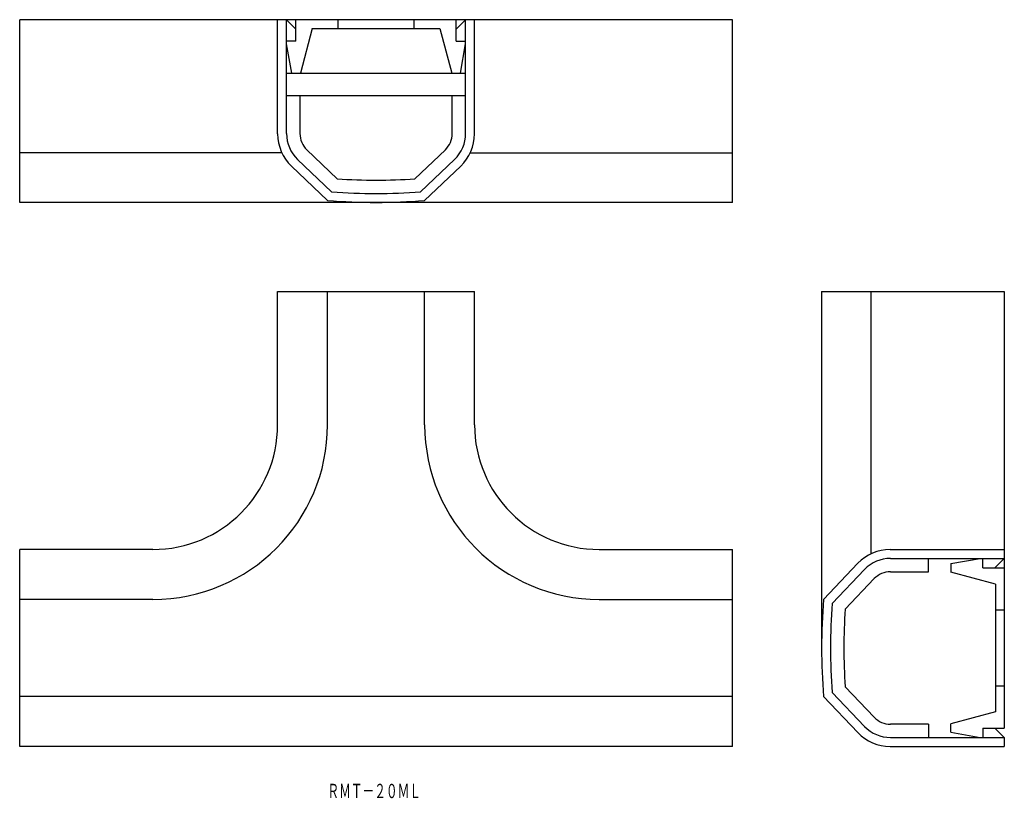
# Model space of a CAD drawing. Extents: x 906 to 1127, y 1586 to 1761.
import ezdxf
from ezdxf.enums import TextEntityAlignment as Align

# ---------------------------------------------------------------- set-up
doc = ezdxf.new("R2010")
doc.units = 0
doc.layers.add('1', color=7, linetype='CONTINUOUS')
doc.styles.add('MDRAFSTD', font='TXT', dxfattribs={"bigfont": 'BIGFONT'})

msp = doc.modelspace()

# ---------------------------------------------------------------- linework, layer by layer
at = {"layer": '1', "color": 7, "linetype": 'CONTINUOUS'}
for p, q in [((1066.19, 1760.65), (906.19, 1760.65)), ((906.19, 1719.65), (906.19, 1760.65)), ((964.09, 1735.04), (964.09, 1760.65)), ((966.09, 1735.08), (966.09, 1760.65)), ((966.09, 1760.65), (968.19, 1758.55)), ((968.19, 1755.85), (968.19, 1760.65)), ((977.69, 1758.65), (977.69, 1760.65)), ((994.69, 1760.65), (994.69, 1758.65)), ((1004.19, 1755.85), (1004.19, 1760.65)), ((1006.29, 1760.65), (1004.19, 1758.55)), ((1006.29, 1735.08), (1006.29, 1760.65)), ((1008.29, 1735.04), (1008.29, 1760.65)), ((1066.19, 1719.65), (1066.19, 1760.65)), ((971.87, 1758.65), (969.19, 1748.65)), ((971.87, 1758.65), (1000.51, 1758.65)), ((1000.51, 1758.65), (1003.19, 1748.65)), ((968.19, 1755.85), (966.09, 1755.85)), ((967.25, 1748.65), (966.09, 1755.22)), ((1004.19, 1755.85), (1006.29, 1755.85)), ((1005.14, 1748.65), (1006.29, 1755.22)), ((966.09, 1748.65), (1006.29, 1748.65)), ((966.09, 1743.65), (1006.29, 1743.65)), ((969.09, 1743.65), (969.09, 1735.08)), ((1003.29, 1735.08), (1003.29, 1743.65)), ((965.06, 1730.75), (906.19, 1730.75)), ((970.64, 1731.46), (977.48, 1724.93)), ((994.91, 1724.93), (1001.75, 1731.46)), ((1007.33, 1730.75), (1066.19, 1730.75)), ((968.57, 1729.29), (976.19, 1722.01)), ((1003.82, 1729.29), (996.19, 1722.01)), ((967.19, 1727.8), (975.29, 1720.07)), ((1005.2, 1727.8), (997.09, 1720.07)), ((1066.19, 1719.65), (906.19, 1719.65)), ((964.09, 1669.75), (964.09, 1699.65)), ((964.09, 1699.65), (1008.29, 1699.65)), ((975.29, 1669.75), (975.29, 1699.65)), ((997.09, 1669.75), (997.09, 1699.65)), ((1008.29, 1669.75), (1008.29, 1699.65)), ((1086.19, 1699.65), (1127.19, 1699.65)), ((1086.19, 1699.65), (1086.19, 1619.65)), ((1097.29, 1640.79), (1097.29, 1699.65)), ((1127.19, 1699.65), (1127.19, 1601.65)), ((906.19, 1597.55), (906.19, 1641.75)), ((936.09, 1641.75), (906.19, 1641.75)), ((1036.29, 1641.75), (1066.19, 1641.75)), ((1066.19, 1597.55), (1066.19, 1641.75)), ((1101.58, 1641.75), (1127.19, 1641.75)), ((1094.34, 1638.66), (1086.61, 1630.55)), ((1101.62, 1639.75), (1127.19, 1639.75)), ((1110.19, 1636.75), (1110.19, 1639.75)), ((1115.19, 1638.6), (1121.76, 1639.75)), ((1115.19, 1638.6), (1115.19, 1636.65)), ((1122.39, 1637.65), (1122.39, 1639.75)), ((1122.39, 1637.65), (1127.19, 1637.65)), ((1127.19, 1639.75), (1125.09, 1637.65)), ((1095.83, 1637.28), (1088.55, 1629.65)), ((1101.62, 1636.75), (1110.19, 1636.75)), ((1125.19, 1633.98), (1115.19, 1636.65)), ((1091.47, 1628.37), (1098, 1635.21)), ((1125.19, 1633.98), (1125.19, 1605.33)), ((936.09, 1630.55), (906.19, 1630.55)), ((1036.29, 1630.55), (1066.19, 1630.55)), ((1127.19, 1628.15), (1125.19, 1628.15)), ((1125.19, 1611.15), (1127.19, 1611.15)), ((1095.83, 1602.03), (1088.55, 1609.65)), ((1098, 1604.1), (1091.47, 1610.94)), ((1066.19, 1608.75), (906.19, 1608.75)), ((1094.34, 1600.65), (1086.61, 1608.75)), ((1125.19, 1605.33), (1115.19, 1602.65)), ((1110.19, 1602.55), (1101.62, 1602.55)), ((1110.19, 1602.55), (1110.19, 1599.55)), ((1115.19, 1600.71), (1115.19, 1602.65)), ((1115.19, 1600.71), (1121.76, 1599.55)), ((1122.39, 1601.65), (1127.19, 1601.65)), ((1122.39, 1601.65), (1122.39, 1599.55)), ((1127.19, 1599.55), (1125.09, 1601.65)), ((1101.62, 1599.55), (1127.19, 1599.55)), ((1127.19, 1599.55), (1127.19, 1597.55)), ((1066.19, 1597.55), (906.19, 1597.55)), ((1101.58, 1597.55), (1127.19, 1597.55))]:
    msp.add_line(p, q, dxfattribs=at)
for centre, radius, start, end in [((974.09, 1735.04), 10, 180, 226.3587), ((974.09, 1735.08), 8, 180, 226.3278), ((974.09, 1735.08), 5, 180, 226.3278), ((998.29, 1735.08), 5, 313.6722, 0), ((998.29, 1735.08), 8, 313.6722, 0), ((998.29, 1735.04), 10, 313.6413, 0), ((986.19, 1861.65), 137, 266.3532, 273.6468), ((986.19, 1861.65), 140, 265.904, 274.096), ((986.19, 1861.65), 142, 265.5976, 274.4024), ((936.09, 1669.75), 28, 270, 0), ((936.09, 1669.75), 39.2, 270, 0), ((1036.29, 1669.75), 39.2, 180, 270), ((1036.29, 1669.75), 28, 180, 270), ((1101.58, 1631.75), 10, 90, 136.3587), ((1101.62, 1631.75), 8, 90, 136.3278), ((1101.62, 1631.75), 5, 90, 136.3278), ((1228.19, 1619.65), 142, 175.5976, 184.4024), ((1228.19, 1619.65), 140, 175.904, 184.096), ((1228.19, 1619.65), 137, 176.3532, 183.6468), ((1101.62, 1607.55), 5, 223.6722, 270), ((1101.58, 1607.55), 10, 223.6413, 270), ((1101.62, 1607.55), 8, 223.6722, 270)]:
    msp.add_arc(centre, radius, start, end, dxfattribs=at)

# ---------------------------------------------------------------- texts
at = {"layer": '1', "color": 7, "linetype": 'CONTINUOUS', "style": 'MDRAFSTD', "oblique": 15, "width": 0.714091}
msp.add_text('ＲＭＴ－２０ＭＬ', height=3.2, dxfattribs=at).set_placement((975.27, 1585.95), (996.27, 1585.95), align=Align.FIT)

doc.saveas('drawing.dxf')
